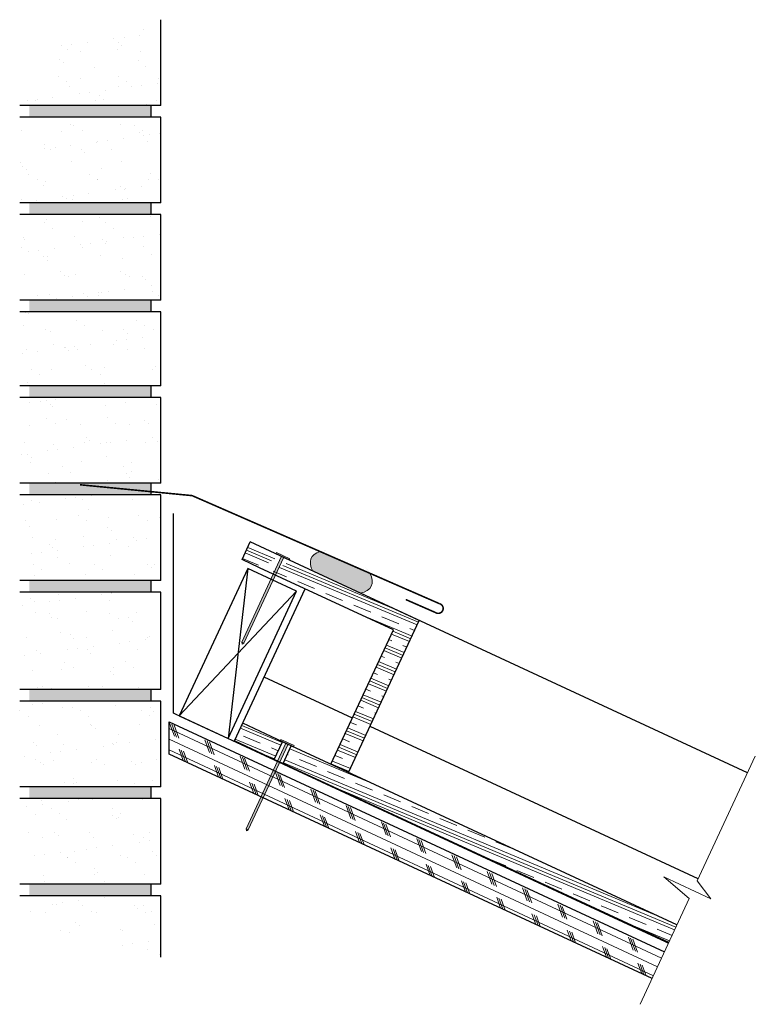
# Model space of a CAD drawing. Units: inches. Extents: x 34.3 to 53.2, y 22.2 to 47.5.
import ezdxf

# ---------------------------------------------------------------- set-up
doc = ezdxf.new("R2010")
doc.units = ezdxf.units.IN
doc.header["$LTSCALE"] = 0.375
doc.header["$MEASUREMENT"] = 0
for name, color, linetype, lineweight in [('ARNOTE', 3, 'Continuous', 15), ('CLAY TILE', 2, 'Continuous', 25), ('CLAY TILE HATCH', 8, 'Continuous', 5), ('COPPER SHEET', 40, 'Continuous', 15), ('DIMS', 7, 'Continuous', 13), ('FASTENER', 42, 'Continuous', 13), ('ROOF STRUCTURE HATCH', 8, 'Continuous', 9), ('WP UNDERLAYMENT', 5, 'Continuous', 13)]:
    doc.layers.add(name, color=color, linetype=linetype, lineweight=lineweight)
doc.layers.add('ROOF STRUCTURE', color=1, linetype='Continuous')

# ---------------------------------------------------------------- blocks, each defined once
blk = doc.blocks.new('FASTENER')
at = {"layer": 'FASTENER'}
h = blk.add_hatch(color=256, dxfattribs=at)
h.dxf.hatch_style = 1
edge = h.paths.add_edge_path()
edge.add_line((-0.031, -2.461), (-0.031, -0.031))
edge.add_line((-0.031, -0.031), (-0.188, -0.031))
edge.add_line((-0.188, -0.031), (-0.188, 0))
edge.add_line((-0.188, 0), (0.187, 0))
edge.add_line((0.187, 0), (0.187, -0.031))
edge.add_line((0.187, -0.031), (0.031, -0.031))
edge.add_line((0.031, -0.031), (0.031, -2.461))
edge.add_line((0.031, -2.461), (0, -2.5))
edge.add_line((0, -2.5), (-0.031, -2.461))
blk.add_line((0.031, -2.461), (-0.031, -2.461), dxfattribs=at)
blk.add_lwpolyline([(-0.031, -2.461), (-0.031, -0.031), (-0.188, -0.031), (-0.188, 0), (0.187, 0), (0.187, -0.031), (0.031, -0.031), (0.031, -2.461), (0, -2.5), (-0.031, -2.461)], dxfattribs=at)

msp = doc.modelspace()

# ---------------------------------------------------------------- hatches: boundary and pattern name
at = {"layer": 'CLAY TILE HATCH'}
h = msp.add_hatch(dxfattribs=at)
h.set_pattern_fill('CLAY', color=256, scale=2.5, angle=-22.716, style=0)
h.set_pattern_definition([(337.284, (-0.73303, 25.4756), (0.1810144, 0.432389), []), (337.284, (-0.70286, 25.54765), (0.1810144, 0.432389), []), (337.284, (-0.6727, 25.6197), (0.1810144, 0.432389), []), (337.284, (-0.61236, 25.76385), (0.1810144, 0.432389), [0.46875, -0.3125])])
h.paths.add_polyline_path([(40.956, 33.734), (40.188, 34.091), (39.977, 33.638), (40.428, 33.428)])
h.paths.add_polyline_path([(43.864, 31.832), (42.262, 28.384), (42.715, 28.173), (44.528, 32.075), (41.233, 33.606), (40.705, 33.3)])
h = msp.add_hatch(dxfattribs=at)
h.set_pattern_fill('CLAY', color=256, scale=2.5, angle=-22.716, style=0)
h.set_pattern_definition([(337.284, (-1.2193, 25.7015), (0.1810144, 0.432389), []), (337.284, (-1.18915, 25.77357), (0.1810144, 0.432389), []), (337.284, (-1.159, 25.84563), (0.1810144, 0.432389), []), (337.284, (-1.09865, 25.98976), (0.1810144, 0.432389), [0.46875, -0.3125])])
h.paths.add_polyline_path([(40.806, 28.509), (41.016, 28.962), (39.996, 29.436), (39.785, 28.983)])
h.paths.add_polyline_path([(50.928, 23.79), (51.145, 24.257), (42.229, 28.399), (41.775, 28.61), (41.243, 28.857), (41.032, 28.404)])
at = {"layer": 'DIMS'}
h = msp.add_hatch(color=256, dxfattribs=at)
h.dxf.hatch_style = 1
edge = h.paths.add_edge_path()
edge.add_ellipse((42.527, 33.316), major_axis=(-0.772, 0.357), ratio=0.546527, start_angle=141.9045, end_angle=217.2985)
edge.add_line((43.26, 33.288), (41.985, 33.845))
edge.add_ellipse((42.527, 33.316), major_axis=(-0.772, 0.357), ratio=0.546527, start_angle=327.0137, end_angle=397.5748)
edge.add_line((41.796, 33.341), (43.015, 32.775))
at = {"layer": 'ROOF STRUCTURE HATCH'}
h = msp.add_hatch(dxfattribs=at)
h.set_pattern_fill('AR-SAND', color=256, scale=0.5)
h.set_pattern_definition([(37.5, (-3.57946, 57.244), (-0.031497, 0.963412), [0, -0.76, 0, -0.85, 0, -0.8125]), (7.5, (-3.5795, 57.244), (0.884888, 1.411073), [0, -0.41, 0, -0.685, 0, -0.2625]), (327.5, (-4.19446, 57.244), (1.557071, 0.00283), [0, -0.25, 0, -0.9, 0, -1.175]), (317.5, (-4.1945, 57.244), (1.503063, 0.438838), [0, -0.125, 0, -0.59, 0, -0.675])])
h.paths.add_polyline_path([(37.892, 47.502), (36.541, 47.128), (35.035, 47.128), (35.035, 46.238), (34.267, 45.302), (37.892, 45.302)])
h.paths.add_polyline_path([(37.892, 45.002), (34.267, 45.002), (34.267, 42.802), (37.892, 42.802)])
h.paths.add_polyline_path([(37.892, 42.502), (34.267, 42.502), (34.267, 40.302), (37.892, 40.302)])
h.paths.add_polyline_path([(37.892, 40.002), (34.267, 40.002), (34.267, 38.102), (37.892, 38.102)])
h.paths.add_polyline_path([(37.892, 37.802), (34.267, 37.802), (34.267, 35.602), (37.892, 35.602)])
h.paths.add_polyline_path([(37.892, 35.302), (34.267, 35.302), (34.267, 33.102), (37.892, 33.102)])
h.paths.add_polyline_path([(37.892, 32.802), (34.267, 32.802), (34.267, 30.302), (37.892, 30.302)])
h.paths.add_polyline_path([(37.892, 30.002), (34.267, 30.002), (34.267, 27.802), (37.892, 27.802)])
h.paths.add_polyline_path([(37.892, 27.502), (34.267, 27.502), (34.267, 25.302), (37.892, 25.302)])
h.paths.add_polyline_path([(37.892, 25.002), (34.267, 25.002), (34.946, 23.958), (36.153, 23.958), (37.892, 23.427)])
h = msp.add_hatch(dxfattribs=at)
h.set_pattern_fill('DOTS', color=256)
h.set_pattern_definition([(0, (-3.57946, 57.24399), (0.03125, 0.0625), [0, -0.0625])])
h.paths.add_polyline_path([(37.642, 25.302), (34.517, 25.302), (34.517, 25.002), (37.642, 25.002)])
h.paths.add_polyline_path([(37.642, 27.802), (34.517, 27.802), (34.517, 27.502), (37.642, 27.502)])
h.paths.add_polyline_path([(37.642, 30.302), (34.517, 30.302), (34.517, 30.002), (37.642, 30.002)])
h.paths.add_polyline_path([(37.642, 33.102), (34.517, 33.102), (34.517, 32.802), (37.642, 32.802)])
h.paths.add_polyline_path([(37.642, 35.602), (34.517, 35.602), (34.517, 35.302), (37.642, 35.302)])
h.paths.add_polyline_path([(37.642, 38.102), (34.517, 38.102), (34.517, 37.802), (37.642, 37.802)])
h.paths.add_polyline_path([(37.642, 40.302), (34.517, 40.302), (34.517, 40.002), (37.642, 40.002)])
h.paths.add_polyline_path([(37.642, 42.802), (34.517, 42.802), (34.517, 42.502), (37.642, 42.502)])
h.paths.add_polyline_path([(37.642, 45.302), (34.517, 45.302), (34.517, 45.002), (37.642, 45.002)])
h = msp.add_hatch(dxfattribs=at)
h.set_pattern_fill('CORK', color=256, scale=2, angle=155, style=0)
h.set_pattern_definition([(155, (0, -2.02752), (-0.1056546, -0.2265769), []), (290, (-0.06046, -1.8614), (0.664463, 0.241845), [0.353553, -0.353553]), (290, (-0.1171, -1.835), (0.664463, 0.241845), [0.353553, -0.353553]), (290, (-0.17375, -1.8086), (0.664463, 0.241845), [0.353553, -0.353553])])
h.paths.add_polyline_path([(50.507, 22.883), (50.823, 23.563), (38.104, 29.472), (38.104, 28.645)])

# ---------------------------------------------------------------- linework, layer by layer
at = {"layer": 'ARNOTE', "color": 3}
msp.add_lwpolyline([(53.158, 28.592), (51.667, 25.386), (52.012, 24.931), (50.807, 25.491), (51.462, 24.938), (50.199, 22.219)], dxfattribs=at)
at = {"layer": 'CLAY TILE'}
for p, q in [((39.977, 33.638), (40.188, 34.091)), ((40.956, 33.734), (40.188, 34.091)), ((40.428, 33.428), (39.977, 33.638)), ((44.528, 32.075), (40.956, 33.734)), ((43.864, 31.832), (40.428, 33.428)), ((52.957, 28.159), (41.713, 33.383)), ((39.785, 28.983), (41.598, 32.885)), ((42.715, 28.173), (44.528, 32.075)), ((42.262, 28.384), (43.864, 31.832)), ((42.81, 29.564), (40.544, 30.617)), ((41.016, 28.962), (39.996, 29.436)), ((51.691, 25.439), (43.264, 29.354)), ((40.806, 28.509), (39.785, 28.983)), ((40.806, 28.509), (41.016, 28.962)), ((51.145, 24.257), (41.016, 28.962)), ((41.032, 28.404), (41.243, 28.857)), ((50.935, 23.803), (40.806, 28.509)), ((42.715, 28.173), (42.262, 28.384))]:
    msp.add_line(p, q, dxfattribs=at)
at = {"layer": 'COPPER SHEET', "const_width": 0.04}
msp.add_lwpolyline([(44.183, 32.612), (44.942, 32.28, 1.220481), (45.042, 32.509), (38.696, 35.281), (35.814, 35.56)], format="xyb", dxfattribs=at)
at = {"layer": 'DIMS'}
for start_param, end_param in [(5.707466, 6.93899), (2.476701, 3.792574)]:
    msp.add_ellipse((42.527, 33.316), major_axis=(-0.772, 0.357), ratio=0.546527, start_param=start_param, end_param=end_param, dxfattribs=at)
at = {"layer": 'ROOF STRUCTURE'}
for p, q in [((37.892, 45.302), (37.892, 47.502)), ((37.892, 45.302), (34.267, 45.302)), ((37.642, 45.002), (37.642, 45.302)), ((37.892, 45.002), (34.267, 45.002)), ((37.892, 42.802), (37.892, 45.002)), ((37.892, 42.802), (34.267, 42.802)), ((37.642, 42.502), (37.642, 42.802)), ((37.892, 42.502), (34.267, 42.502)), ((37.892, 40.302), (37.892, 42.502)), ((37.892, 40.302), (34.267, 40.302)), ((37.642, 40.002), (37.642, 40.302)), ((37.892, 40.002), (34.267, 40.002)), ((37.892, 38.102), (37.892, 40.002)), ((37.892, 38.102), (34.267, 38.102)), ((37.642, 37.802), (37.642, 38.102)), ((37.892, 37.802), (34.267, 37.802)), ((37.892, 35.602), (37.892, 37.802)), ((37.892, 35.602), (34.267, 35.602)), ((37.642, 35.302), (37.642, 35.602)), ((37.892, 35.302), (34.267, 35.302)), ((37.892, 33.102), (37.892, 35.302)), ((40.123, 33.412), (38.364, 29.626)), ((40.123, 33.412), (39.619, 29.044)), ((41.377, 32.829), (40.123, 33.412)), ((37.892, 33.102), (34.267, 33.102)), ((37.642, 32.802), (37.642, 33.102)), ((37.892, 32.802), (34.267, 32.802)), ((37.892, 30.302), (37.892, 32.802)), ((38.364, 29.626), (41.377, 32.829)), ((39.619, 29.044), (41.377, 32.829)), ((37.892, 30.302), (34.267, 30.302)), ((37.642, 30.002), (37.642, 30.302)), ((37.892, 30.002), (34.267, 30.002)), ((37.892, 27.802), (37.892, 30.002)), ((38.364, 29.626), (39.619, 29.044)), ((37.892, 27.802), (34.267, 27.802)), ((37.642, 27.502), (37.642, 27.802)), ((37.892, 27.502), (34.267, 27.502)), ((37.892, 25.302), (37.892, 27.502)), ((37.892, 25.302), (34.267, 25.302)), ((37.642, 25.002), (37.642, 25.302)), ((37.892, 25.002), (34.267, 25.002)), ((37.892, 23.427), (37.892, 25.002))]:
    msp.add_line(p, q, dxfattribs=at)
msp.add_lwpolyline([(50.507, 22.883), (38.104, 28.645), (38.104, 29.472), (50.823, 23.563)], dxfattribs=at)
at = {"layer": 'WP UNDERLAYMENT', "const_width": 0.03}
msp.add_lwpolyline([(50.928, 23.79), (38.211, 29.698), (38.211, 34.829)], dxfattribs=at)

# ---------------------------------------------------------------- block references
at = {"layer": 'FASTENER', "rotation": 335.0818068351965}
for p in [(41.033, 33.738), (41.145, 28.941)]:
    msp.add_blockref('FASTENER', p, dxfattribs=at)

doc.saveas('drawing.dxf')
